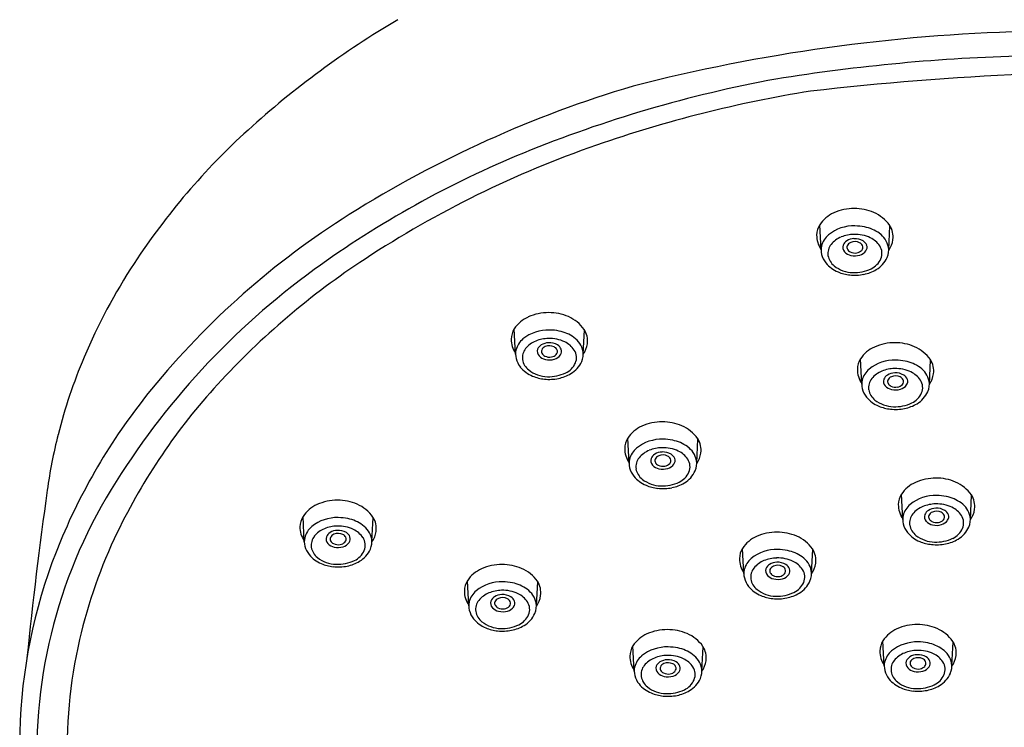
# Model space of a CAD drawing. Units: inches. Extents: x 7254.8 to 7261.3, y 336.7 to 359.3.
# Drawn here: x 7255.8 to 7258, y 355.1 to 356.7 of the extents above; entities that cross this region are included whole.
import ezdxf

# ---------------------------------------------------------------- set-up
doc = ezdxf.new("R2010")
doc.units = ezdxf.units.IN
doc.header["$LTSCALE"] = 0.64311
doc.header["$MEASUREMENT"] = 0
doc.layers.get('0').update_dxf_attribs({"color": 255, "linetype": 'CONTINUOUS'})

msp = doc.modelspace()

# ---------------------------------------------------------------- linework, layer by layer
for p, q in [((7257.6184, 356.1627), (7257.6155, 356.2187)), ((7257.7687, 356.1628), (7257.7714, 356.2166)), ((7256.9395, 355.9316), (7256.9367, 355.9876)), ((7257.0899, 355.9317), (7257.0926, 355.9855)), ((7257.7087, 355.8648), (7257.7059, 355.9208)), ((7257.8591, 355.8649), (7257.8618, 355.9187)), ((7257.1917, 355.6891), (7257.1889, 355.7451)), ((7257.3421, 355.6892), (7257.3448, 355.743)), ((7257.7999, 355.5643), (7257.797, 355.6203)), ((7257.9502, 355.5644), (7257.953, 355.6182)), ((7256.4701, 355.5151), (7256.4673, 355.5711)), ((7256.6205, 355.5152), (7256.6232, 355.569)), ((7257.4468, 355.4443), (7257.444, 355.5003)), ((7257.5972, 355.4444), (7257.5999, 355.4982)), ((7256.8356, 355.3725), (7256.8327, 355.4285)), ((7256.9859, 355.3726), (7256.9887, 355.4264)), ((7257.2033, 355.228), (7257.2004, 355.284)), ((7257.3536, 355.2281), (7257.3564, 355.2818)), ((7257.7587, 355.2392), (7257.7558, 355.2952)), ((7257.909, 355.2392), (7257.9118, 355.293))]:
    msp.add_line(p, q)
for centre, radius, start, end in [((7257.7104, 354.9225), 2.0332, 120.5241, 132.1842), ((7258.1678, 352.7648), 3.8839, 91.4392, 104.4213), ((7258.1716, 352.508), 4.0866, 91.4217, 99.2026), ((7258.3768, 349.6887), 6.8712, 92.55705, 96.5327), ((7257.9198, 354.0947), 2.5357, 106.4786, 122.1581), ((7258.024, 353.7721), 2.8157, 100.35, 112.2643), ((7258.0385, 353.7505), 2.8001, 99.1122, 109.1614), ((7257.3756, 355.2919), 1.5346, 132.1842, 146.7704), ((7257.8894, 354.1795), 2.3459, 109.1614, 123.1927), ((7257.803, 354.3118), 2.2326, 112.2643, 125.9495), ((7257.5388, 354.7006), 1.82, 122.1581, 140.6959), ((7257.6744, 356.1807), 0.0701, 113.4079, 147.152), ((7257.6913, 356.1462), 0.1085, 89.4958, 114.326), ((7257.693, 356.1473), 0.1074, 66.5533, 90.4139), ((7257.702, 356.1681), 0.0847, 35.5813, 66.5533), ((7257.6519, 356.1953), 0.0433, 147.152, 179.1628), ((7257.6909, 356.1274), 0.0888, 88.162, 129.1516), ((7257.6936, 356.1117), 0.1044, 78.041, 89.9105), ((7257.7318, 356.1921), 0.0466, 352.0512, 32.9261), ((7257.6613, 356.1951), 0.0527, 179.1628, 215.214), ((7257.6656, 356.1596), 0.0478, 129.9715, 165.6265), ((7257.693, 356.1179), 0.0795, 91.2285, 112.0885), ((7257.6941, 356.1187), 0.0787, 64.6063, 92.0016), ((7257.6985, 356.1306), 0.085, 54.3964, 78.6284), ((7257.7203, 356.1593), 0.0489, 11.69, 55.5793), ((7257.6659, 356.1547), 0.0324, 141.2077, 187.6114), ((7257.6829, 356.141), 0.0542, 111.3549, 141.1527), ((7257.6812, 356.1688), 0.0146, 160.9266, 223.8166), ((7257.6854, 356.1663), 0.0194, 120.7687, 157.9893), ((7257.6929, 356.1544), 0.0335, 92.2505, 121.2966), ((7257.6893, 356.1663), 0.0139, 111.1773, 157.4723), ((7257.6935, 356.1573), 0.0239, 63.8959, 112.9248), ((7257.6938, 356.1533), 0.0346, 58.7327, 93.6937), ((7257.6978, 356.1659), 0.0143, 28.4349, 63.8959), ((7257.7018, 356.1685), 0.00952, 316.0341, 26.0995), ((7257.7017, 356.1664), 0.0194, 21.1337, 58.7327), ((7257.7076, 356.1686), 0.013, 323.814, 21.1337), ((7257.7055, 356.1429), 0.0519, 33.6566, 64.6063), ((7257.7252, 356.1932), 0.0534, 324.6912, 351.8231), ((7257.6586, 356.1627), 0.0403, 167.442, 193.9922), ((7257.6714, 356.1669), 0.0537, 194.9878, 217.7947), ((7257.671, 356.1572), 0.0378, 190.293, 231.9769), ((7257.691, 356.1785), 0.0284, 224.188, 257.0465), ((7257.6841, 356.1686), 0.0083, 158.1865, 209.2215), ((7257.69, 356.1719), 0.015, 209.2215, 243.3939), ((7257.6936, 356.179), 0.023, 243.3939, 281.2287), ((7257.6935, 356.189), 0.0392, 257.0465, 286.4055), ((7257.6952, 356.1748), 0.0186, 278.713, 316.2144), ((7257.6972, 356.1762), 0.0259, 286.4055, 323.814), ((7257.7238, 356.1551), 0.03, 336.4686, 33.6566), ((7257.7261, 356.1628), 0.0426, 336.9007, 8.6162), ((7257.1913, 355.4127), 1.3143, 146.7704, 157.0864), ((7257.5521, 354.6951), 1.7298, 123.1927, 137.4713), ((7257.6822, 356.1778), 0.0689, 219.4933, 247.7603), ((7257.7112, 356.1606), 0.0437, 295.1421, 336.4686), ((7257.7097, 356.1717), 0.0612, 300.9957, 335.2232), ((7257.4893, 354.7443), 1.6983, 125.9495, 148.5176), ((7257.691, 356.1829), 0.0704, 231.9769, 268.3548), ((7257.6923, 356.1996), 0.0929, 247.0819, 263.9383), ((7257.6934, 356.2103), 0.1036, 263.9383, 281.2087), ((7257.6916, 356.2023), 0.0898, 268.3548, 295.1421), ((7257.6967, 356.1934), 0.0864, 281.2087, 300.9957), ((7257.0124, 355.9151), 0.1085, 89.4958, 114.326), ((7257.0142, 355.9162), 0.1074, 66.5533, 90.4139), ((7256.9956, 355.9496), 0.0701, 113.4079, 147.152), ((7257.0232, 355.937), 0.0847, 35.5813, 66.5533), ((7256.9731, 355.9641), 0.0433, 147.152, 179.1628), ((7257.0121, 355.8963), 0.0888, 88.162, 129.1516), ((7257.0148, 355.8806), 0.1044, 78.041, 89.9105), ((7257.0197, 355.8994), 0.085, 54.3964, 78.6284), ((7257.053, 355.961), 0.0466, 352.0512, 32.9261), ((7256.9825, 355.964), 0.0527, 179.1628, 215.214), ((7256.9867, 355.9285), 0.0478, 129.9715, 165.6265), ((7257.004, 355.9099), 0.0542, 111.3549, 141.1527), ((7257.0142, 355.8868), 0.0795, 91.2285, 112.0885), ((7257.0141, 355.9232), 0.0335, 92.2505, 121.2966), ((7257.0152, 355.8876), 0.0787, 64.6063, 92.0016), ((7257.015, 355.9222), 0.0346, 58.7327, 93.6937), ((7257.0267, 355.9118), 0.0519, 33.6566, 64.6063), ((7257.0415, 355.9282), 0.0489, 11.69, 55.5793), ((7257.0463, 355.9621), 0.0534, 324.6912, 351.8231), ((7257.7817, 355.8483), 0.1085, 89.4958, 114.326), ((7257.7834, 355.8494), 0.1074, 66.5533, 90.4139), ((7256.9798, 355.9316), 0.0403, 167.442, 193.9922), ((7256.9871, 355.9236), 0.0324, 141.2077, 187.6114), ((7257.0024, 355.9377), 0.0146, 160.9266, 223.8166), ((7257.0066, 355.9352), 0.0194, 120.7687, 157.9893), ((7257.0053, 355.9374), 0.0083, 158.1865, 209.2215), ((7257.0104, 355.9352), 0.0139, 111.1773, 157.4723), ((7257.0111, 355.9407), 0.015, 209.2215, 243.3939), ((7257.0147, 355.9262), 0.0239, 63.8959, 112.9248), ((7257.0189, 355.9348), 0.0143, 28.4349, 63.8959), ((7257.023, 355.9374), 0.00952, 316.0341, 26.0995), ((7257.0229, 355.9352), 0.0194, 21.1337, 58.7327), ((7257.0288, 355.9375), 0.013, 323.814, 21.1337), ((7257.045, 355.9239), 0.03, 336.4686, 33.6566), ((7257.0473, 355.9317), 0.0426, 336.9007, 8.6162), ((7257.7648, 355.8828), 0.0701, 113.4079, 147.152), ((7257.7924, 355.8702), 0.0847, 35.5813, 66.5533), ((7257.0786, 355.4603), 1.192, 157.0864, 165.8002), ((7256.9926, 355.9358), 0.0537, 194.9878, 217.7947), ((7256.9921, 355.9261), 0.0378, 190.293, 231.9769), ((7257.0122, 355.9473), 0.0284, 224.188, 257.0465), ((7257.0147, 355.9479), 0.023, 243.3939, 281.2287), ((7257.0146, 355.9579), 0.0392, 257.0465, 286.4055), ((7257.0164, 355.9437), 0.0186, 278.713, 316.2144), ((7257.0184, 355.9451), 0.0259, 286.4055, 323.814), ((7257.0324, 355.9294), 0.0437, 295.1421, 336.4686), ((7257.0309, 355.9406), 0.0612, 300.9957, 335.2232), ((7257.7423, 355.8974), 0.0433, 147.152, 179.1628), ((7257.7813, 355.8295), 0.0888, 88.162, 129.1516), ((7257.784, 355.8138), 0.1044, 78.041, 89.9105), ((7257.7889, 355.8327), 0.085, 54.3964, 78.6284), ((7257.8222, 355.8942), 0.0466, 352.0512, 32.9261), ((7257.0033, 355.9467), 0.0689, 219.4933, 247.7603), ((7257.0122, 355.9518), 0.0704, 231.9769, 268.3548), ((7257.0128, 355.9712), 0.0898, 268.3548, 295.1421), ((7257.0179, 355.9623), 0.0864, 281.2087, 300.9957), ((7257.7517, 355.8972), 0.0527, 179.1628, 215.214), ((7257.756, 355.8617), 0.0478, 129.9715, 165.6265), ((7257.7733, 355.8431), 0.0542, 111.3549, 141.1527), ((7257.7834, 355.82), 0.0795, 91.2285, 112.0885), ((7257.7833, 355.8565), 0.0335, 92.2505, 121.2966), ((7257.7845, 355.8208), 0.0787, 64.6063, 92.0016), ((7257.7842, 355.8554), 0.0346, 58.7327, 93.6937), ((7257.7959, 355.845), 0.0519, 33.6566, 64.6063), ((7257.8107, 355.8614), 0.0489, 11.69, 55.5793), ((7257.8155, 355.8953), 0.0534, 324.6912, 351.8231), ((7257.0134, 355.9684), 0.0929, 247.0819, 263.9383), ((7257.0146, 355.9791), 0.1036, 263.9383, 281.2087), ((7257.749, 355.8648), 0.0403, 167.442, 193.9922), ((7257.7563, 355.8568), 0.0324, 141.2077, 187.6114), ((7257.7716, 355.8709), 0.0146, 160.9266, 223.8166), ((7257.7758, 355.8684), 0.0194, 120.7687, 157.9893), ((7257.7745, 355.8707), 0.0083, 158.1865, 209.2215), ((7257.7797, 355.8684), 0.0139, 111.1773, 157.4723), ((7257.7804, 355.874), 0.015, 209.2215, 243.3939), ((7257.7839, 355.8594), 0.0239, 63.8959, 112.9248), ((7257.7882, 355.868), 0.0143, 28.4349, 63.8959), ((7257.7922, 355.8706), 0.00952, 316.0341, 26.0995), ((7257.7921, 355.8685), 0.0194, 21.1337, 58.7327), ((7257.798, 355.8707), 0.013, 323.814, 21.1337), ((7257.8142, 355.8572), 0.03, 336.4686, 33.6566), ((7257.8165, 355.8649), 0.0426, 336.9007, 8.6162), ((7257.1792, 354.995), 1.3552, 140.6959, 157.3948), ((7257.2795, 354.9452), 1.3598, 137.4713, 154.2613), ((7257.7618, 355.869), 0.0537, 194.9878, 217.7947), ((7257.7614, 355.8593), 0.0378, 190.293, 231.9769), ((7257.7814, 355.8806), 0.0284, 224.188, 257.0465), ((7257.7839, 355.8811), 0.023, 243.3939, 281.2287), ((7257.7839, 355.8911), 0.0392, 257.0465, 286.4055), ((7257.7856, 355.8769), 0.0186, 278.713, 316.2144), ((7257.7876, 355.8783), 0.0259, 286.4055, 323.814), ((7257.8016, 355.8627), 0.0437, 295.1421, 336.4686), ((7257.8001, 355.8738), 0.0612, 300.9957, 335.2232), ((7257.7726, 355.8799), 0.0689, 219.4933, 247.7603), ((7257.7814, 355.885), 0.0704, 231.9769, 268.3548), ((7257.782, 355.9044), 0.0898, 268.3548, 295.1421), ((7257.7826, 355.9017), 0.0929, 247.0819, 263.9383), ((7257.7838, 355.9124), 0.1036, 263.9383, 281.2087), ((7257.7871, 355.8955), 0.0864, 281.2087, 300.9957), ((7257.2647, 355.6726), 0.1085, 89.4958, 114.326), ((7257.2664, 355.6737), 0.1074, 66.5533, 90.4139), ((7257.2478, 355.7071), 0.0701, 113.4079, 147.152), ((7257.2754, 355.6945), 0.0847, 35.5813, 66.5533), ((7257.0523, 355.467), 1.1649, 165.8002, 171.9948), ((7257.2253, 355.7216), 0.0433, 147.152, 179.1628), ((7257.2643, 355.6538), 0.0888, 88.162, 129.1516), ((7257.267, 355.6381), 0.1044, 78.041, 89.9105), ((7257.2719, 355.657), 0.085, 54.3964, 78.6284), ((7257.3052, 355.7185), 0.0466, 352.0512, 32.9261), ((7257.2347, 355.7215), 0.0527, 179.1628, 215.214), ((7257.239, 355.686), 0.0478, 129.9715, 165.6265), ((7257.2563, 355.6674), 0.0542, 111.3549, 141.1527), ((7257.2664, 355.6443), 0.0795, 91.2285, 112.0885), ((7257.2663, 355.6807), 0.0335, 92.2505, 121.2966), ((7257.2674, 355.6451), 0.0787, 64.6063, 92.0016), ((7257.2672, 355.6797), 0.0346, 58.7327, 93.6937), ((7257.2789, 355.6693), 0.0519, 33.6566, 64.6063), ((7257.2937, 355.6857), 0.0489, 11.69, 55.5793), ((7257.232, 355.6891), 0.0403, 167.442, 193.9922), ((7257.2393, 355.6811), 0.0324, 141.2077, 187.6114), ((7257.2546, 355.6952), 0.0146, 160.9266, 223.8166), ((7257.2588, 355.6927), 0.0194, 120.7687, 157.9893), ((7257.2575, 355.6949), 0.0083, 158.1865, 209.2215), ((7257.2627, 355.6927), 0.0139, 111.1773, 157.4723), ((7257.2634, 355.6982), 0.015, 209.2215, 243.3939), ((7257.2669, 355.6837), 0.0239, 63.8959, 112.9248), ((7257.2711, 355.6923), 0.0143, 28.4349, 63.8959), ((7257.2752, 355.6949), 0.00952, 316.0341, 26.0995), ((7257.2751, 355.6927), 0.0194, 21.1337, 58.7327), ((7257.281, 355.695), 0.013, 323.814, 21.1337), ((7257.2972, 355.6814), 0.03, 336.4686, 33.6566), ((7257.2995, 355.6892), 0.0426, 336.9007, 8.6162), ((7257.2985, 355.7196), 0.0534, 324.6912, 351.8231), ((7257.2448, 355.6933), 0.0537, 194.9878, 217.7947), ((7257.2443, 355.6836), 0.0378, 190.293, 231.9769), ((7257.2644, 355.7048), 0.0284, 224.188, 257.0465), ((7257.2669, 355.7054), 0.023, 243.3939, 281.2287), ((7257.2669, 355.7154), 0.0392, 257.0465, 286.4055), ((7257.2686, 355.7012), 0.0186, 278.713, 316.2144), ((7257.2706, 355.7026), 0.0259, 286.4055, 323.814), ((7257.2846, 355.6869), 0.0437, 295.1421, 336.4686), ((7257.2831, 355.6981), 0.0612, 300.9957, 335.2232), ((7257.2556, 355.7042), 0.0689, 219.4933, 247.7603), ((7257.2644, 355.7093), 0.0704, 231.9769, 268.3548), ((7257.265, 355.7287), 0.0898, 268.3548, 295.1421), ((7257.8728, 355.5478), 0.1085, 89.4958, 114.326), ((7257.8745, 355.5489), 0.1074, 66.5533, 90.4139), ((7257.8836, 355.5697), 0.0847, 35.5813, 66.5533), ((7265.6292, 354.2608), 9.8261, 171.99481, 174.17923), ((7257.0005, 355.0437), 1.125, 148.5176, 184.0957), ((7257.2656, 355.7259), 0.0929, 247.0819, 263.9383), ((7257.2668, 355.7366), 0.1036, 263.9383, 281.2087), ((7257.2701, 355.7198), 0.0864, 281.2087, 300.9957), ((7257.856, 355.5823), 0.0701, 113.4079, 147.152), ((7256.543, 355.4986), 0.1085, 89.4958, 114.326), ((7256.5448, 355.4997), 0.1074, 66.5533, 90.4139), ((7257.8334, 355.5969), 0.0433, 147.152, 179.1628), ((7257.8725, 355.529), 0.0888, 88.162, 129.1516), ((7257.8752, 355.5133), 0.1044, 78.041, 89.9105), ((7257.88, 355.5322), 0.085, 54.3964, 78.6284), ((7257.9134, 355.5937), 0.0466, 352.0512, 32.9261), ((7256.5262, 355.5331), 0.0701, 113.4079, 147.152), ((7256.5538, 355.5205), 0.0847, 35.5813, 66.5533), ((7257.8428, 355.5967), 0.0527, 179.1628, 215.214), ((7257.8471, 355.5612), 0.0478, 129.9715, 165.6265), ((7257.8644, 355.5426), 0.0542, 111.3549, 141.1527), ((7257.8745, 355.5195), 0.0795, 91.2285, 112.0885), ((7257.867, 355.5679), 0.0194, 120.7687, 157.9893), ((7257.8744, 355.556), 0.0335, 92.2505, 121.2966), ((7257.8751, 355.5589), 0.0239, 63.8959, 112.9248), ((7257.8756, 355.5203), 0.0787, 64.6063, 92.0016), ((7257.8753, 355.5549), 0.0346, 58.7327, 93.6937), ((7257.8833, 355.568), 0.0194, 21.1337, 58.7327), ((7257.8871, 355.5445), 0.0519, 33.6566, 64.6063), ((7257.9018, 355.5609), 0.0489, 11.69, 55.5793), ((7257.9067, 355.5948), 0.0534, 324.6912, 351.8231), ((7256.5037, 355.5477), 0.0433, 147.152, 179.1628), ((7256.5427, 355.4798), 0.0888, 88.162, 129.1516), ((7256.5454, 355.4641), 0.1044, 78.041, 89.9105), ((7256.5503, 355.483), 0.085, 54.3964, 78.6284), ((7256.5836, 355.5445), 0.0466, 352.0512, 32.9261), ((7257.8402, 355.5643), 0.0403, 167.442, 193.9922), ((7257.8474, 355.5563), 0.0324, 141.2077, 187.6114), ((7257.8628, 355.5704), 0.0146, 160.9266, 223.8166), ((7257.8726, 355.5801), 0.0284, 224.188, 257.0465), ((7257.8656, 355.5702), 0.0083, 158.1865, 209.2215), ((7257.8708, 355.5679), 0.0139, 111.1773, 157.4723), ((7257.8715, 355.5734), 0.015, 209.2215, 243.3939), ((7257.8751, 355.5806), 0.023, 243.3939, 281.2287), ((7257.8768, 355.5764), 0.0186, 278.713, 316.2144), ((7257.8793, 355.5675), 0.0143, 28.4349, 63.8959), ((7257.8788, 355.5778), 0.0259, 286.4055, 323.814), ((7257.8833, 355.5701), 0.00952, 316.0341, 26.0995), ((7257.8891, 355.5702), 0.013, 323.814, 21.1337), ((7257.9053, 355.5567), 0.03, 336.4686, 33.6566), ((7257.9076, 355.5644), 0.0426, 336.9007, 8.6162), ((7256.5131, 355.5475), 0.0527, 179.1628, 215.214), ((7256.5174, 355.512), 0.0478, 129.9715, 165.6265), ((7256.5346, 355.4934), 0.0542, 111.3549, 141.1527), ((7256.5448, 355.4703), 0.0795, 91.2285, 112.0885), ((7256.5447, 355.5068), 0.0335, 92.2505, 121.2966), ((7256.5458, 355.4711), 0.0787, 64.6063, 92.0016), ((7256.5456, 355.5057), 0.0346, 58.7327, 93.6937), ((7256.5573, 355.4953), 0.0519, 33.6566, 64.6063), ((7256.5721, 355.5117), 0.0489, 11.69, 55.5793), ((7256.5769, 355.5456), 0.0534, 324.6912, 351.8231), ((7257.8529, 355.5685), 0.0537, 194.9878, 217.7947), ((7257.8525, 355.5588), 0.0378, 190.293, 231.9769), ((7257.875, 355.5906), 0.0392, 257.0465, 286.4055), ((7257.8927, 355.5621), 0.0437, 295.1421, 336.4686), ((7257.8913, 355.5733), 0.0612, 300.9957, 335.2232), ((7257.0152, 355.0633), 1.1776, 157.3948, 177.3212), ((7257.0826, 355.0401), 1.1413, 154.2613, 166.9607), ((7256.5104, 355.5151), 0.0403, 167.442, 193.9922), ((7256.5177, 355.5071), 0.0324, 141.2077, 187.6114), ((7256.533, 355.5212), 0.0146, 160.9266, 223.8166), ((7256.5372, 355.5187), 0.0194, 120.7687, 157.9893), ((7256.5359, 355.521), 0.0083, 158.1865, 209.2215), ((7256.541, 355.5187), 0.0139, 111.1773, 157.4723), ((7256.5417, 355.5242), 0.015, 209.2215, 243.3939), ((7256.5453, 355.5097), 0.0239, 63.8959, 112.9248), ((7256.5495, 355.5183), 0.0143, 28.4349, 63.8959), ((7256.5536, 355.5209), 0.00952, 316.0341, 26.0995), ((7256.5535, 355.5188), 0.0194, 21.1337, 58.7327), ((7256.5594, 355.521), 0.013, 323.814, 21.1337), ((7256.5756, 355.5075), 0.03, 336.4686, 33.6566), ((7256.5779, 355.5152), 0.0426, 336.9007, 8.6162), ((7257.5029, 355.4623), 0.0701, 113.4079, 147.152), ((7257.5197, 355.4278), 0.1085, 89.4958, 114.326), ((7257.5215, 355.4288), 0.1074, 66.5533, 90.4139), ((7257.5305, 355.4497), 0.0847, 35.5813, 66.5533), ((7257.8637, 355.5794), 0.0689, 219.4933, 247.7603), ((7257.8726, 355.5845), 0.0704, 231.9769, 268.3548), ((7257.8738, 355.6012), 0.0929, 247.0819, 263.9383), ((7257.8731, 355.6039), 0.0898, 268.3548, 295.1421), ((7257.8783, 355.595), 0.0864, 281.2087, 300.9957), ((7256.5232, 355.5193), 0.0537, 194.9878, 217.7947), ((7256.5227, 355.5096), 0.0378, 190.293, 231.9769), ((7256.5428, 355.5309), 0.0284, 224.188, 257.0465), ((7256.5453, 355.5314), 0.023, 243.3939, 281.2287), ((7256.5452, 355.5414), 0.0392, 257.0465, 286.4055), ((7256.547, 355.5272), 0.0186, 278.713, 316.2144), ((7256.549, 355.5286), 0.0259, 286.4055, 323.814), ((7256.563, 355.5129), 0.0437, 295.1421, 336.4686), ((7256.5615, 355.5241), 0.0612, 300.9957, 335.2232), ((7257.4804, 355.4768), 0.0433, 147.152, 179.1628), ((7257.5194, 355.409), 0.0888, 88.162, 129.1516), ((7257.5221, 355.3933), 0.1044, 78.041, 89.9105), ((7257.527, 355.4121), 0.085, 54.3964, 78.6284), ((7257.5603, 355.4736), 0.0466, 352.0512, 32.9261), ((7257.8749, 355.6119), 0.1036, 263.9383, 281.2087), ((7256.5339, 355.5302), 0.0689, 219.4933, 247.7603), ((7256.5428, 355.5353), 0.0704, 231.9769, 268.3548), ((7256.5434, 355.5547), 0.0898, 268.3548, 295.1421), ((7257.4898, 355.4767), 0.0527, 179.1628, 215.214), ((7257.494, 355.4412), 0.0478, 129.9715, 165.6265), ((7257.5113, 355.4226), 0.0542, 111.3549, 141.1527), ((7257.5215, 355.3994), 0.0795, 91.2285, 112.0885), ((7257.5225, 355.4003), 0.0787, 64.6063, 92.0016), ((7257.5488, 355.4408), 0.0489, 11.69, 55.5793), ((7256.544, 355.552), 0.0929, 247.0819, 263.9383), ((7256.5452, 355.5627), 0.1036, 263.9383, 281.2087), ((7256.5485, 355.5458), 0.0864, 281.2087, 300.9957), ((7256.8917, 355.3905), 0.0701, 113.4079, 147.152), ((7256.9085, 355.356), 0.1085, 89.4958, 114.326), ((7256.9102, 355.3571), 0.1074, 66.5533, 90.4139), ((7256.9193, 355.3779), 0.0847, 35.5813, 66.5533), ((7257.4871, 355.4443), 0.0403, 167.442, 193.9922), ((7257.4944, 355.4363), 0.0324, 141.2077, 187.6114), ((7257.5097, 355.4504), 0.0146, 160.9266, 223.8166), ((7257.5139, 355.4479), 0.0194, 120.7687, 157.9893), ((7257.5214, 355.4359), 0.0335, 92.2505, 121.2966), ((7257.5126, 355.4501), 0.0083, 158.1865, 209.2215), ((7257.5177, 355.4479), 0.0139, 111.1773, 157.4723), ((7257.522, 355.4389), 0.0239, 63.8959, 112.9248), ((7257.5223, 355.4349), 0.0346, 58.7327, 93.6937), ((7257.5262, 355.4475), 0.0143, 28.4349, 63.8959), ((7257.5303, 355.4501), 0.00952, 316.0341, 26.0995), ((7257.5302, 355.4479), 0.0194, 21.1337, 58.7327), ((7257.5361, 355.4502), 0.013, 323.814, 21.1337), ((7257.534, 355.4245), 0.0519, 33.6566, 64.6063), ((7257.5523, 355.4366), 0.03, 336.4686, 33.6566), ((7257.5546, 355.4444), 0.0426, 336.9007, 8.6162), ((7257.5536, 355.4748), 0.0534, 324.6912, 351.8231), ((7256.8691, 355.4051), 0.0433, 147.152, 179.1628), ((7257.4999, 355.4484), 0.0537, 194.9878, 217.7947), ((7257.4994, 355.4388), 0.0378, 190.293, 231.9769), ((7257.5195, 355.46), 0.0284, 224.188, 257.0465), ((7257.5184, 355.4534), 0.015, 209.2215, 243.3939), ((7257.522, 355.4606), 0.023, 243.3939, 281.2287), ((7257.5219, 355.4706), 0.0392, 257.0465, 286.4055), ((7257.5237, 355.4564), 0.0186, 278.713, 316.2144), ((7257.5257, 355.4578), 0.0259, 286.4055, 323.814), ((7256.9082, 355.3372), 0.0888, 88.162, 129.1516), ((7256.9102, 355.3277), 0.0795, 91.2285, 112.0885), ((7256.9113, 355.3285), 0.0787, 64.6063, 92.0016), ((7256.9109, 355.3215), 0.1044, 78.041, 89.9105), ((7256.9157, 355.3404), 0.085, 54.3964, 78.6284), ((7256.9375, 355.3691), 0.0489, 11.69, 55.5793), ((7256.9491, 355.4019), 0.0466, 352.0512, 32.9261), ((7257.5106, 355.4594), 0.0689, 219.4933, 247.7603), ((7257.5195, 355.4644), 0.0704, 231.9769, 268.3548), ((7257.5397, 355.4421), 0.0437, 295.1421, 336.4686), ((7257.5382, 355.4533), 0.0612, 300.9957, 335.2232), ((7256.8785, 355.4049), 0.0527, 179.1628, 215.214), ((7256.8828, 355.3694), 0.0478, 129.9715, 165.6265), ((7256.8831, 355.3645), 0.0324, 141.2077, 187.6114), ((7256.9001, 355.3508), 0.0542, 111.3549, 141.1527), ((7256.9027, 355.3761), 0.0194, 120.7687, 157.9893), ((7256.9101, 355.3641), 0.0335, 92.2505, 121.2966), ((7256.9065, 355.3761), 0.0139, 111.1773, 157.4723), ((7256.9108, 355.3671), 0.0239, 63.8959, 112.9248), ((7256.911, 355.3631), 0.0346, 58.7327, 93.6937), ((7256.915, 355.3757), 0.0143, 28.4349, 63.8959), ((7256.919, 355.3761), 0.0194, 21.1337, 58.7327), ((7256.9228, 355.3527), 0.0519, 33.6566, 64.6063), ((7256.9424, 355.403), 0.0534, 324.6912, 351.8231), ((7257.5207, 355.4811), 0.0929, 247.0819, 263.9383), ((7257.5219, 355.4918), 0.1036, 263.9383, 281.2087), ((7257.5201, 355.4839), 0.0898, 268.3548, 295.1421), ((7257.5252, 355.475), 0.0864, 281.2087, 300.9957), ((7256.8759, 355.3725), 0.0403, 167.442, 193.9922), ((7256.8886, 355.3767), 0.0537, 194.9878, 217.7947), ((7256.8985, 355.3786), 0.0146, 160.9266, 223.8166), ((7256.9083, 355.3883), 0.0284, 224.188, 257.0465), ((7256.9013, 355.3783), 0.0083, 158.1865, 209.2215), ((7256.9072, 355.3816), 0.015, 209.2215, 243.3939), ((7256.9108, 355.3888), 0.023, 243.3939, 281.2287), ((7256.9125, 355.3846), 0.0186, 278.713, 316.2144), ((7256.9145, 355.386), 0.0259, 286.4055, 323.814), ((7256.919, 355.3783), 0.00952, 316.0341, 26.0995), ((7256.9248, 355.3784), 0.013, 323.814, 21.1337), ((7256.941, 355.3649), 0.03, 336.4686, 33.6566), ((7256.9433, 355.3726), 0.0426, 336.9007, 8.6162), ((7256.8994, 355.3876), 0.0689, 219.4933, 247.7603), ((7256.8882, 355.367), 0.0378, 190.293, 231.9769), ((7256.9107, 355.3988), 0.0392, 257.0465, 286.4055), ((7256.9284, 355.3703), 0.0437, 295.1421, 336.4686), ((7256.927, 355.3815), 0.0612, 300.9957, 335.2232), ((7256.9083, 355.3927), 0.0704, 231.9769, 268.3548), ((7256.9095, 355.4094), 0.0929, 247.0819, 263.9383), ((7256.9088, 355.4121), 0.0898, 268.3548, 295.1421), ((7256.914, 355.4032), 0.0864, 281.2087, 300.9957), ((7257.2762, 355.2114), 0.1085, 89.4958, 114.326), ((7257.2779, 355.2125), 0.1074, 66.5533, 90.4139), ((7257.8148, 355.2572), 0.0701, 113.4079, 147.152), ((7257.8316, 355.2226), 0.1085, 89.4958, 114.326), ((7257.8333, 355.2237), 0.1074, 66.5533, 90.4139), ((7257.8424, 355.2445), 0.0847, 35.5813, 66.5533), ((7257.0243, 355.0536), 1.0815, 166.9607, 182.5234), ((7256.9106, 355.4201), 0.1036, 263.9383, 281.2087), ((7257.2593, 355.246), 0.0701, 113.4079, 147.152), ((7257.287, 355.2334), 0.0847, 35.5813, 66.5533), ((7257.2368, 355.2605), 0.0433, 147.152, 179.1628), ((7257.2758, 355.1927), 0.0888, 88.162, 129.1516), ((7257.2785, 355.177), 0.1044, 78.041, 89.9105), ((7257.2834, 355.1958), 0.085, 54.3964, 78.6284), ((7257.3168, 355.2573), 0.0466, 352.0512, 32.9261), ((7257.7923, 355.2717), 0.0433, 147.152, 179.1628), ((7257.8313, 355.2038), 0.0888, 88.162, 129.1516), ((7257.834, 355.1882), 0.1044, 78.041, 89.9105), ((7257.8388, 355.207), 0.085, 54.3964, 78.6284), ((7257.8606, 355.2357), 0.0489, 11.69, 55.5793), ((7257.8722, 355.2685), 0.0466, 352.0512, 32.9261), ((7257.2462, 355.2604), 0.0527, 179.1628, 215.214), ((7257.2505, 355.2249), 0.0478, 129.9715, 165.6265), ((7257.2678, 355.2063), 0.0542, 111.3549, 141.1527), ((7257.2779, 355.1831), 0.0795, 91.2285, 112.0885), ((7257.2778, 355.2196), 0.0335, 92.2505, 121.2966), ((7257.279, 355.184), 0.0787, 64.6063, 92.0016), ((7257.2787, 355.2185), 0.0346, 58.7327, 93.6937), ((7257.2905, 355.2082), 0.0519, 33.6566, 64.6063), ((7257.3052, 355.2245), 0.0489, 11.69, 55.5793), ((7257.8016, 355.2716), 0.0527, 179.1628, 215.214), ((7257.8059, 355.2361), 0.0478, 129.9715, 165.6265), ((7257.8232, 355.2175), 0.0542, 111.3549, 141.1527), ((7257.8334, 355.1943), 0.0795, 91.2285, 112.0885), ((7257.8258, 355.2427), 0.0194, 120.7687, 157.9893), ((7257.8332, 355.2308), 0.0335, 92.2505, 121.2966), ((7257.8296, 355.2427), 0.0139, 111.1773, 157.4723), ((7257.8339, 355.2337), 0.0239, 63.8959, 112.9248), ((7257.8344, 355.1952), 0.0787, 64.6063, 92.0016), ((7257.8341, 355.2297), 0.0346, 58.7327, 93.6937), ((7257.8381, 355.2423), 0.0143, 28.4349, 63.8959), ((7257.8421, 355.2428), 0.0194, 21.1337, 58.7327), ((7257.8459, 355.2194), 0.0519, 33.6566, 64.6063), ((7257.8655, 355.2697), 0.0534, 324.6912, 351.8231), ((7257.2435, 355.228), 0.0403, 167.442, 193.9922), ((7257.2508, 355.22), 0.0324, 141.2077, 187.6114), ((7257.2661, 355.234), 0.0146, 160.9266, 223.8166), ((7257.2703, 355.2315), 0.0194, 120.7687, 157.9893), ((7257.269, 355.2338), 0.0083, 158.1865, 209.2215), ((7257.2742, 355.2315), 0.0139, 111.1773, 157.4723), ((7257.2785, 355.2225), 0.0239, 63.8959, 112.9248), ((7257.2827, 355.2312), 0.0143, 28.4349, 63.8959), ((7257.2867, 355.2338), 0.00952, 316.0341, 26.0995), ((7257.2866, 355.2316), 0.0194, 21.1337, 58.7327), ((7257.2925, 355.2339), 0.013, 323.814, 21.1337), ((7257.3087, 355.2203), 0.03, 336.4686, 33.6566), ((7257.311, 355.2281), 0.0426, 336.9007, 8.6162), ((7257.3101, 355.2585), 0.0534, 324.6912, 351.8231), ((7257.799, 355.2392), 0.0403, 167.442, 193.9922), ((7257.8062, 355.2312), 0.0324, 141.2077, 187.6114), ((7257.8216, 355.2452), 0.0146, 160.9266, 223.8166), ((7257.8314, 355.2549), 0.0284, 224.188, 257.0465), ((7257.8244, 355.245), 0.0083, 158.1865, 209.2215), ((7257.8303, 355.2483), 0.015, 209.2215, 243.3939), ((7257.8339, 355.2554), 0.023, 243.3939, 281.2287), ((7257.8356, 355.2512), 0.0186, 278.713, 316.2144), ((7257.8376, 355.2527), 0.0259, 286.4055, 323.814), ((7257.8421, 355.245), 0.00952, 316.0341, 26.0995), ((7257.8479, 355.2451), 0.013, 323.814, 21.1337), ((7257.8641, 355.2315), 0.03, 336.4686, 33.6566), ((7257.8664, 355.2392), 0.0426, 336.9007, 8.6162), ((7257.2563, 355.2321), 0.0537, 194.9878, 217.7947), ((7257.2559, 355.2224), 0.0378, 190.293, 231.9769), ((7257.276, 355.2437), 0.0284, 224.188, 257.0465), ((7257.2749, 355.2371), 0.015, 209.2215, 243.3939), ((7257.2785, 355.2442), 0.023, 243.3939, 281.2287), ((7257.2784, 355.2542), 0.0392, 257.0465, 286.4055), ((7257.2801, 355.24), 0.0186, 278.713, 316.2144), ((7257.2821, 355.2415), 0.0259, 286.4055, 323.814), ((7257.2947, 355.237), 0.0612, 300.9957, 335.2232), ((7257.8117, 355.2433), 0.0537, 194.9878, 217.7947), ((7257.8225, 355.2543), 0.0689, 219.4933, 247.7603), ((7257.8113, 355.2336), 0.0378, 190.293, 231.9769), ((7257.8338, 355.2654), 0.0392, 257.0465, 286.4055), ((7257.8515, 355.237), 0.0437, 295.1421, 336.4686), ((7257.8501, 355.2482), 0.0612, 300.9957, 335.2232), ((7257.2671, 355.2431), 0.0689, 219.4933, 247.7603), ((7257.276, 355.2481), 0.0704, 231.9769, 268.3548), ((7257.2961, 355.2258), 0.0437, 295.1421, 336.4686), ((7257.8314, 355.2593), 0.0704, 231.9769, 268.3548), ((7257.8326, 355.276), 0.0929, 247.0819, 263.9383), ((7257.8319, 355.2788), 0.0898, 268.3548, 295.1421), ((7257.8371, 355.2698), 0.0864, 281.2087, 300.9957), ((7257.2772, 355.2648), 0.0929, 247.0819, 263.9383), ((7257.2783, 355.2755), 0.1036, 263.9383, 281.2087), ((7257.2765, 355.2676), 0.0898, 268.3548, 295.1421), ((7257.2816, 355.2586), 0.0864, 281.2087, 300.9957), ((7257.8337, 355.2867), 0.1036, 263.9383, 281.2087), ((7256.9789, 355.065), 1.1413, 177.3212, 199.0674)]:
    msp.add_arc(centre, radius, start, end)

doc.saveas('drawing.dxf')
